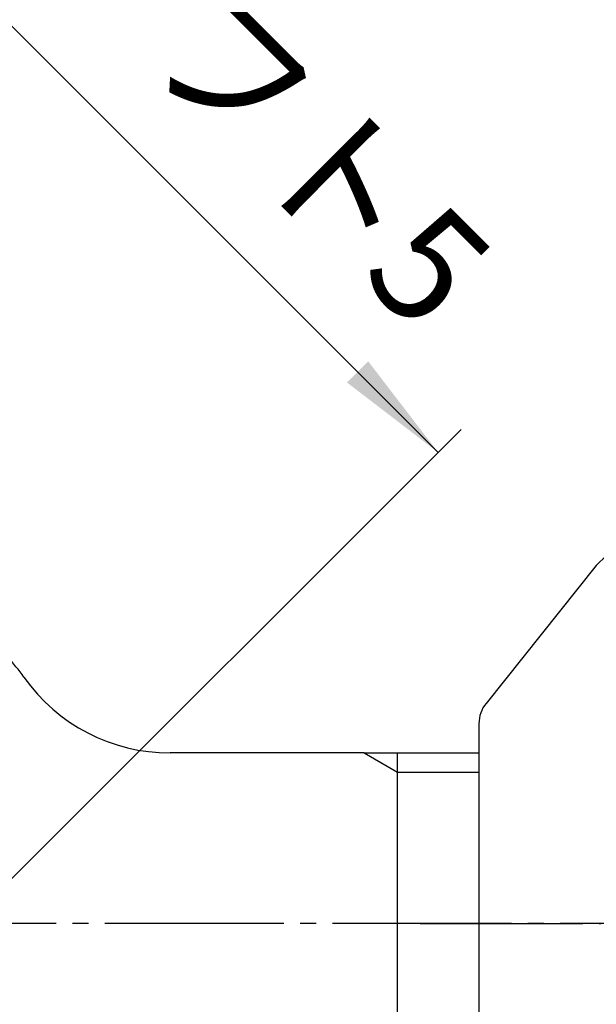
# Model space of a CAD drawing. Units: inches. Extents: x 0 to 420, y 0 to 594.
# Drawn here: x 289 to 325, y 259 to 320 of the extents above; entities that cross this region are included whole.
import ezdxf

# ---------------------------------------------------------------- set-up
doc = ezdxf.new("R2010")
doc.units = ezdxf.units.IN
doc.linetypes.add('DASH_CENTER', pattern=[14, 11, -1, 1, -1])
doc.linetypes.add('PHANTOM', pattern=[13, 10, -1, 0, -1, 0, -1])
doc.layers.add('1', color=7, linetype='Continuous')
doc.styles.add('CONVERTER_1', font='msmincho.ttc', dxfattribs={"width": 0.89})
doc.styles.add('CONVERTER_2', font='txt.shx', dxfattribs={"width": 0.9})
doc.dimstyles.new('ME10_DIM_0', dxfattribs={"dimtxt": 7, "dimasz": 7, "dimexe": 2, "dimexo": 0, "dimtad": 1, "dimdsep": 46, "dimtxsty": 'CONVERTER_1', "dimsah": 1, "dimcen": 0.09, "dimclrd": 2, "dimclre": 2, "dimclrt": 7, "dimadec": 0, "dimazin": 0, "dimtfac": 1, "dimtdec": 4, "dimtmove": 0, "dimatfit": 3, "dimfxl": 1, "dimtolj": 1, "dimtzin": 0, "dimarcsym": 0})
doc.dimstyles.new('ME10_DIM_6', dxfattribs={"dimtxt": 7, "dimasz": 7, "dimexe": 2, "dimexo": 0, "dimtad": 1, "dimdsep": 46, "dimtxsty": 'CONVERTER_2', "dimsah": 1, "dimcen": 0.09, "dimclrd": 2, "dimclre": 2, "dimclrt": 7, "dimadec": 0, "dimazin": 0, "dimtfac": 1, "dimtdec": 4, "dimtmove": 0, "dimatfit": 3, "dimfxl": 1, "dimtolj": 1, "dimtzin": 0, "dimarcsym": 0})

# ---------------------------------------------------------------- blocks, each defined once
blk = doc.blocks.new('Y143-0B', base_point=(87.683, 239.725))
at = {"layer": '1', "color": 7, "linetype": 'Continuous'}
for p, q in [((310.48, 274.725), (298.538, 274.725)), ((317.532, 274.703), (310.519, 274.703)), ((312.532, 273.541), (312.532, 274.703)), ((312.532, 253.748), (312.532, 273.541))]:
    blk.add_line(p, q, dxfattribs=at)
at = {"layer": '1', "color": 2, "linetype": 'Continuous'}
for p, q in [((310.48, 274.725), (312.532, 273.541)), ((312.532, 273.541), (317.532, 273.541))]:
    blk.add_line(p, q, dxfattribs=at)
at = {"layer": '1', "color": 7, "linetype": 'Continuous'}
for centre, radius, start, end in [((278.607, 271.65), 13.4, 35.22998, 49.15753), ((298.538, 285.725), 11, -144.77002, -90)]:
    blk.add_arc(centre, radius, start, end, dxfattribs=at)
blk = doc.blocks.new('78-196-C5', base_point=(0, 891))
at = {"layer": '1', "color": 7, "linetype": 'Continuous'}
for p, q in [((324.751, 286.249), (317.97, 277.773)), ((317.532, 276.524), (317.532, 251.927))]:
    blk.add_line(p, q, dxfattribs=at)
at = {"layer": '1', "color": 4, "linetype": 'PHANTOM'}
blk.add_line((313.929, 264.225), (330.715, 264.225), dxfattribs=at)
at = {"layer": '1', "color": 7, "linetype": 'Continuous'}
for centre, radius, start, end in [((326.781, 284.625), 2.6, 90, 141.34019), ((319.532, 276.524), 2, 141.34019, -180)]:
    blk.add_arc(centre, radius, start, end, dxfattribs=at)
blk = doc.blocks.new('*D012')
at = {"layer": '1', "color": 2, "linetype": 'Continuous'}
for p, q in [((241.484, 308.773), (271.889, 339.179)), ((270.475, 337.764), (315.023, 293.217)), ((286.032, 264.225), (316.437, 294.631))]:
    blk.add_line(p, q, dxfattribs=at)
at = {"layer": '1', "color": 2}
for points in [[(276.077, 333.466), (274.773, 332.163), (270.475, 337.764)], [(309.422, 297.515), (310.725, 298.818), (315.023, 293.217)]]:
    blk.add_solid(points, dxfattribs=at)
at = {"layer": '1', "color": 7, "insert": (280.799, 330.269), "char_height": 7, "attachment_point": 7, "rotation": 315, "line_spacing_factor": 0.60024, "style": 'CONVERTER_1'}
blk.add_mtext('63リフト5', dxfattribs=at)
blk = doc.blocks.new('*D618')
at = {"layer": '1', "color": 2, "linetype": 'Continuous'}
for p, q in [((241.484, 308.773), (241.484, 356.771)), ((327.532, 287.225), (327.532, 356.771)), ((327.532, 354.771), (241.484, 354.771))]:
    blk.add_line(p, q, dxfattribs=at)
at = {"layer": '1', "color": 2}
for points in [[(248.484, 355.693), (248.484, 353.85), (241.484, 354.771)], [(320.532, 353.85), (320.532, 355.693), (327.532, 354.771)]]:
    blk.add_solid(points, dxfattribs=at)
at = {"layer": '1', "color": 7, "insert": (279.258, 356.771), "char_height": 7, "attachment_point": 7, "rotation": 0.00014, "line_spacing_factor": 0.60024, "style": 'CONVERTER_2'}
blk.add_mtext('86', dxfattribs=at)

msp = doc.modelspace()

# ---------------------------------------------------------------- linework, layer by layer
at = {"layer": '1', "color": 2, "linetype": 'DASH_CENTER'}
msp.add_line((347.532, 264.225), (286.032, 264.225), dxfattribs=at)

# ---------------------------------------------------------------- block references
at = {"layer": '1'}
for name, p in [('Y143-0B', (87.683, 239.725)), ('78-196-C5', (0, 891))]:
    msp.add_blockref(name, p, dxfattribs=at)

# ---------------------------------------------------------------- dimensions: what is measured, and where the dimension line sits
dim = msp.add_linear_dim(base=(327.532, 354.771), p1=(241.484, 308.773), p2=(327.532, 287.225), text='86', dimstyle='ME10_DIM_6', dxfattribs=at)
dim.commit()
dim.dimension.update_dxf_attribs({"geometry": '*D618', "text_midpoint": (284.508, 360.271), "text_rotation": 0.00014})
dim = msp.add_aligned_dim(p1=(286.032, 264.225), p2=(241.484, 308.773), distance=-41, text='63リフト5', dimstyle='ME10_DIM_0', dxfattribs=at)
dim.commit()
dim.dimension.update_dxf_attribs({"geometry": '*D012', "text_midpoint": (296.638, 319.38), "text_rotation": -45})

doc.saveas('drawing.dxf')
